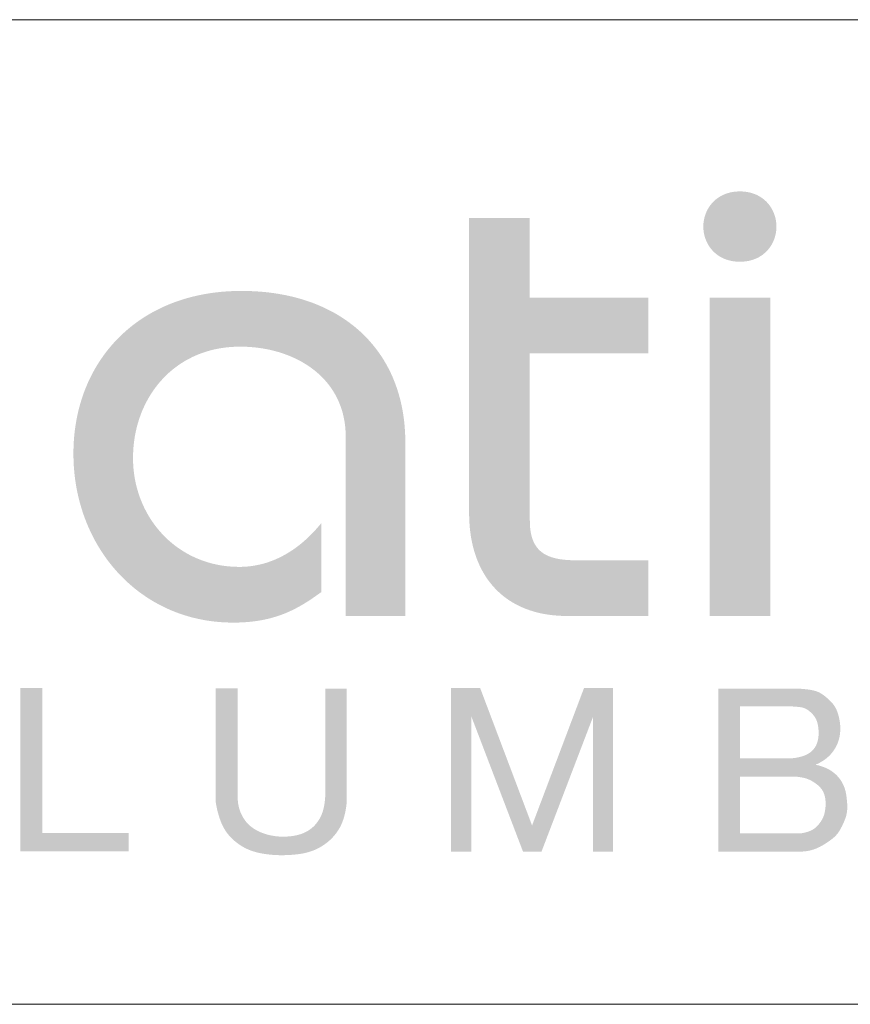
# Model space of a CAD drawing. Units: millimetres. Extents: x 12560 to 13451, y -3103 to -2473.
# Drawn here: x 13344 to 13364, y -3028 to -3004 of the extents above; entities that cross this region are included whole.
import ezdxf

# ---------------------------------------------------------------- set-up
doc = ezdxf.new("R2010")
doc.units = ezdxf.units.MM
doc.header["$MEASUREMENT"] = 0
doc.layers.add('0_Ном._пера__1', color=7, linetype='Continuous', lineweight=13)
doc.layers.add('0_Ном._пера__21', color=7, linetype='Continuous', lineweight=20)
doc.layers.add('Drawing Frame', color=7, linetype='Continuous', lineweight=30, true_color=0x000000)

msp = doc.modelspace()

# ---------------------------------------------------------------- hatches: boundary and pattern name
at = {"layer": 'Drawing Frame', "true_color": 0x616161}
for points in [[(13361.651, -3007.866), (13361.624, -3007.866), (13361.597, -3007.867), (13361.57, -3007.869), (13361.544, -3007.871), (13361.519, -3007.874), (13361.493, -3007.877), (13361.468, -3007.881), (13361.444, -3007.885), (13361.419, -3007.89), (13361.396, -3007.896), (13361.372, -3007.902), (13361.349, -3007.909), (13361.327, -3007.916), (13361.304, -3007.924), (13361.283, -3007.932), (13361.261, -3007.94), (13361.24, -3007.949), (13361.22, -3007.959), (13361.199, -3007.969), (13361.18, -3007.98), (13361.16, -3007.991), (13361.141, -3008.002), (13361.123, -3008.014), (13361.105, -3008.026), (13361.087, -3008.039), (13361.07, -3008.052), (13361.053, -3008.065), (13361.036, -3008.079), (13361.02, -3008.093), (13361.005, -3008.107), (13360.989, -3008.122), (13360.975, -3008.137), (13360.96, -3008.153), (13360.946, -3008.169), (13360.933, -3008.185), (13360.92, -3008.201), (13360.907, -3008.218), (13360.895, -3008.235), (13360.883, -3008.252), (13360.872, -3008.27), (13360.861, -3008.288), (13360.851, -3008.306), (13360.841, -3008.324), (13360.831, -3008.343), (13360.822, -3008.361), (13360.814, -3008.38), (13360.806, -3008.399), (13360.798, -3008.419), (13360.791, -3008.438), (13360.784, -3008.458), (13360.778, -3008.477), (13360.772, -3008.497), (13360.766, -3008.517), (13360.761, -3008.538), (13360.757, -3008.558), (13360.753, -3008.578), (13360.749, -3008.599), (13360.746, -3008.62), (13360.744, -3008.64), (13360.741, -3008.661), (13360.74, -3008.682), (13360.738, -3008.703), (13360.738, -3008.724), (13360.738, -3008.745), (13360.738, -3008.766), (13360.738, -3008.787), (13360.74, -3008.807), (13360.741, -3008.828), (13360.744, -3008.849), (13360.746, -3008.87), (13360.749, -3008.89), (13360.753, -3008.911), (13360.757, -3008.931), (13360.761, -3008.952), (13360.766, -3008.972), (13360.772, -3008.992), (13360.778, -3009.012), (13360.784, -3009.032), (13360.791, -3009.051), (13360.798, -3009.071), (13360.806, -3009.09), (13360.814, -3009.109), (13360.822, -3009.128), (13360.831, -3009.147), (13360.841, -3009.165), (13360.851, -3009.183), (13360.861, -3009.202), (13360.872, -3009.219), (13360.883, -3009.237), (13360.895, -3009.254), (13360.907, -3009.271), (13360.92, -3009.288), (13360.933, -3009.304), (13360.946, -3009.32), (13360.96, -3009.336), (13360.975, -3009.352), (13360.989, -3009.367), (13361.005, -3009.382), (13361.02, -3009.396), (13361.036, -3009.41), (13361.053, -3009.424), (13361.07, -3009.438), (13361.087, -3009.451), (13361.105, -3009.463), (13361.123, -3009.475), (13361.141, -3009.487), (13361.16, -3009.499), (13361.18, -3009.51), (13361.199, -3009.52), (13361.22, -3009.53), (13361.24, -3009.54), (13361.261, -3009.549), (13361.283, -3009.557), (13361.304, -3009.566), (13361.327, -3009.573), (13361.349, -3009.58), (13361.372, -3009.587), (13361.396, -3009.593), (13361.419, -3009.599), (13361.444, -3009.604), (13361.468, -3009.608), (13361.493, -3009.612), (13361.519, -3009.615), (13361.544, -3009.618), (13361.57, -3009.62), (13361.597, -3009.622), (13361.624, -3009.623), (13361.651, -3009.623), (13361.678, -3009.623), (13361.705, -3009.622), (13361.732, -3009.62), (13361.758, -3009.618), (13361.784, -3009.615), (13361.809, -3009.612), (13361.834, -3009.608), (13361.859, -3009.604), (13361.883, -3009.599), (13361.907, -3009.593), (13361.93, -3009.587), (13361.953, -3009.58), (13361.976, -3009.573), (13361.998, -3009.566), (13362.02, -3009.557), (13362.041, -3009.549), (13362.062, -3009.54), (13362.083, -3009.53), (13362.103, -3009.52), (13362.123, -3009.51), (13362.142, -3009.499), (13362.161, -3009.487), (13362.18, -3009.475), (13362.198, -3009.463), (13362.216, -3009.451), (13362.233, -3009.438), (13362.25, -3009.424), (13362.266, -3009.41), (13362.282, -3009.396), (13362.298, -3009.382), (13362.313, -3009.367), (13362.328, -3009.352), (13362.342, -3009.336), (13362.356, -3009.32), (13362.37, -3009.304), (13362.383, -3009.288), (13362.395, -3009.271), (13362.407, -3009.254), (13362.419, -3009.237), (13362.43, -3009.219), (13362.441, -3009.202), (13362.452, -3009.183), (13362.461, -3009.165), (13362.471, -3009.147), (13362.48, -3009.128), (13362.489, -3009.109), (13362.497, -3009.09), (13362.504, -3009.071), (13362.512, -3009.051), (13362.519, -3009.032), (13362.525, -3009.012), (13362.531, -3008.992), (13362.536, -3008.972), (13362.541, -3008.952), (13362.546, -3008.931), (13362.55, -3008.911), (13362.553, -3008.89), (13362.556, -3008.87), (13362.559, -3008.849), (13362.561, -3008.828), (13362.563, -3008.807), (13362.564, -3008.787), (13362.565, -3008.766), (13362.565, -3008.745), (13362.565, -3008.724), (13362.564, -3008.703), (13362.563, -3008.682), (13362.561, -3008.661), (13362.559, -3008.64), (13362.556, -3008.62), (13362.553, -3008.599), (13362.55, -3008.578), (13362.546, -3008.558), (13362.541, -3008.538), (13362.536, -3008.517), (13362.531, -3008.497), (13362.525, -3008.477), (13362.519, -3008.458), (13362.512, -3008.438), (13362.504, -3008.419), (13362.497, -3008.399), (13362.489, -3008.38), (13362.48, -3008.361), (13362.471, -3008.343), (13362.461, -3008.324), (13362.452, -3008.306), (13362.441, -3008.288), (13362.43, -3008.27), (13362.419, -3008.252), (13362.407, -3008.235), (13362.395, -3008.218), (13362.383, -3008.201), (13362.37, -3008.185), (13362.356, -3008.169), (13362.342, -3008.153), (13362.328, -3008.137), (13362.313, -3008.122), (13362.298, -3008.107), (13362.282, -3008.093), (13362.266, -3008.079), (13362.25, -3008.065), (13362.233, -3008.052), (13362.216, -3008.039), (13362.198, -3008.026), (13362.18, -3008.014), (13362.161, -3008.002), (13362.142, -3007.991), (13362.123, -3007.98), (13362.103, -3007.969), (13362.083, -3007.959), (13362.062, -3007.949), (13362.041, -3007.94), (13362.02, -3007.932), (13361.998, -3007.924), (13361.976, -3007.916), (13361.953, -3007.909), (13361.93, -3007.902), (13361.907, -3007.896), (13361.883, -3007.89), (13361.859, -3007.885), (13361.834, -3007.881), (13361.809, -3007.877), (13361.784, -3007.874), (13361.758, -3007.871), (13361.732, -3007.869), (13361.705, -3007.867), (13361.678, -3007.866)], [(13359.364, -3011.911), (13359.364, -3010.518), (13356.399, -3010.518), (13356.399, -3008.529), (13354.882, -3008.529), (13354.882, -3015.905), (13354.882, -3015.979), (13354.884, -3016.051), (13354.888, -3016.123), (13354.892, -3016.194), (13354.898, -3016.264), (13354.905, -3016.333), (13354.914, -3016.401), (13354.923, -3016.468), (13354.934, -3016.534), (13354.947, -3016.6), (13354.96, -3016.664), (13354.975, -3016.727), (13354.991, -3016.79), (13355.008, -3016.851), (13355.026, -3016.912), (13355.046, -3016.971), (13355.067, -3017.03), (13355.089, -3017.087), (13355.113, -3017.144), (13355.137, -3017.199), (13355.163, -3017.254), (13355.19, -3017.307), (13355.218, -3017.359), (13355.247, -3017.41), (13355.278, -3017.461), (13355.309, -3017.51), (13355.342, -3017.558), (13355.376, -3017.605), (13355.412, -3017.65), (13355.448, -3017.695), (13355.485, -3017.738), (13355.524, -3017.781), (13355.564, -3017.822), (13355.605, -3017.862), (13355.647, -3017.901), (13355.69, -3017.938), (13355.734, -3017.975), (13355.779, -3018.01), (13355.826, -3018.044), (13355.873, -3018.077), (13355.922, -3018.109), (13355.972, -3018.139), (13356.023, -3018.168), (13356.075, -3018.196), (13356.127, -3018.223), (13356.182, -3018.248), (13356.237, -3018.272), (13356.293, -3018.295), (13356.35, -3018.316), (13356.408, -3018.336), (13356.467, -3018.355), (13356.528, -3018.373), (13356.589, -3018.389), (13356.651, -3018.404), (13356.715, -3018.417), (13356.779, -3018.429), (13356.845, -3018.44), (13356.911, -3018.449), (13356.978, -3018.457), (13357.047, -3018.463), (13357.116, -3018.468), (13357.186, -3018.472), (13357.258, -3018.474), (13357.33, -3018.475), (13359.364, -3018.475), (13359.364, -3017.082), (13357.537, -3017.082), (13357.465, -3017.082), (13357.396, -3017.08), (13357.329, -3017.076), (13357.265, -3017.07), (13357.203, -3017.063), (13357.144, -3017.055), (13357.115, -3017.05), (13357.086, -3017.044), (13357.059, -3017.038), (13357.032, -3017.032), (13357.005, -3017.025), (13356.979, -3017.018), (13356.954, -3017.01), (13356.929, -3017.002), (13356.905, -3016.993), (13356.881, -3016.984), (13356.858, -3016.975), (13356.836, -3016.964), (13356.814, -3016.954), (13356.793, -3016.943), (13356.772, -3016.931), (13356.752, -3016.919), (13356.732, -3016.906), (13356.713, -3016.893), (13356.695, -3016.879), (13356.677, -3016.865), (13356.66, -3016.85), (13356.643, -3016.835), (13356.635, -3016.827), (13356.627, -3016.819), (13356.619, -3016.811), (13356.611, -3016.802), (13356.604, -3016.794), (13356.596, -3016.785), (13356.589, -3016.776), (13356.582, -3016.767), (13356.568, -3016.749), (13356.554, -3016.73), (13356.542, -3016.711), (13356.529, -3016.691), (13356.518, -3016.67), (13356.507, -3016.649), (13356.496, -3016.627), (13356.486, -3016.605), (13356.476, -3016.582), (13356.468, -3016.558), (13356.459, -3016.534), (13356.451, -3016.509), (13356.444, -3016.483), (13356.437, -3016.457), (13356.431, -3016.43), (13356.426, -3016.402), (13356.42, -3016.374), (13356.416, -3016.345), (13356.412, -3016.315), (13356.408, -3016.285), (13356.406, -3016.254), (13356.403, -3016.222), (13356.4, -3016.156), (13356.399, -3016.088), (13356.399, -3011.911)], [(13351.796, -3018.475), (13353.286, -3018.475), (13353.286, -3014.132), (13353.285, -3014.025), (13353.281, -3013.92), (13353.275, -3013.816), (13353.267, -3013.712), (13353.257, -3013.611), (13353.244, -3013.51), (13353.23, -3013.411), (13353.213, -3013.313), (13353.193, -3013.216), (13353.172, -3013.121), (13353.148, -3013.026), (13353.122, -3012.934), (13353.094, -3012.842), (13353.064, -3012.752), (13353.032, -3012.664), (13352.998, -3012.576), (13352.962, -3012.49), (13352.923, -3012.406), (13352.883, -3012.323), (13352.84, -3012.242), (13352.796, -3012.162), (13352.749, -3012.083), (13352.701, -3012.006), (13352.65, -3011.931), (13352.598, -3011.857), (13352.543, -3011.785), (13352.487, -3011.714), (13352.428, -3011.645), (13352.368, -3011.577), (13352.306, -3011.511), (13352.242, -3011.447), (13352.177, -3011.384), (13352.109, -3011.323), (13352.04, -3011.264), (13351.968, -3011.207), (13351.895, -3011.151), (13351.821, -3011.097), (13351.744, -3011.044), (13351.666, -3010.994), (13351.586, -3010.945), (13351.504, -3010.898), (13351.421, -3010.853), (13351.335, -3010.81), (13351.249, -3010.768), (13351.16, -3010.729), (13351.07, -3010.691), (13350.979, -3010.655), (13350.885, -3010.621), (13350.79, -3010.589), (13350.694, -3010.559), (13350.596, -3010.531), (13350.496, -3010.505), (13350.395, -3010.481), (13350.293, -3010.459), (13350.189, -3010.439), (13350.083, -3010.421), (13349.976, -3010.405), (13349.868, -3010.391), (13349.758, -3010.379), (13349.647, -3010.37), (13349.534, -3010.362), (13349.42, -3010.357), (13349.304, -3010.354), (13349.187, -3010.352), (13349.066, -3010.354), (13348.946, -3010.358), (13348.827, -3010.364), (13348.71, -3010.373), (13348.595, -3010.385), (13348.481, -3010.399), (13348.369, -3010.415), (13348.258, -3010.434), (13348.149, -3010.455), (13348.042, -3010.479), (13347.936, -3010.504), (13347.831, -3010.533), (13347.729, -3010.563), (13347.628, -3010.596), (13347.528, -3010.631), (13347.431, -3010.668), (13347.335, -3010.707), (13347.241, -3010.748), (13347.148, -3010.792), (13347.058, -3010.837), (13346.969, -3010.884), (13346.881, -3010.934), (13346.796, -3010.985), (13346.712, -3011.039), (13346.631, -3011.094), (13346.551, -3011.151), (13346.472, -3011.21), (13346.396, -3011.271), (13346.322, -3011.333), (13346.249, -3011.398), (13346.178, -3011.464), (13346.109, -3011.531), (13346.042, -3011.601), (13345.977, -3011.672), (13345.914, -3011.745), (13345.853, -3011.819), (13345.794, -3011.894), (13345.737, -3011.972), (13345.682, -3012.051), (13345.629, -3012.131), (13345.577, -3012.212), (13345.528, -3012.295), (13345.481, -3012.38), (13345.436, -3012.465), (13345.393, -3012.552), (13345.352, -3012.641), (13345.314, -3012.73), (13345.277, -3012.821), (13345.242, -3012.913), (13345.21, -3013.006), (13345.18, -3013.1), (13345.151, -3013.196), (13345.126, -3013.292), (13345.102, -3013.389), (13345.08, -3013.488), (13345.061, -3013.587), (13345.044, -3013.688), (13345.029, -3013.789), (13345.016, -3013.891), (13345.006, -3013.994), (13344.998, -3014.098), (13344.992, -3014.202), (13344.989, -3014.308), (13344.987, -3014.414), (13344.989, -3014.523), (13344.992, -3014.632), (13344.998, -3014.739), (13345.007, -3014.846), (13345.017, -3014.953), (13345.03, -3015.058), (13345.046, -3015.163), (13345.063, -3015.266), (13345.083, -3015.369), (13345.105, -3015.471), (13345.129, -3015.572), (13345.156, -3015.672), (13345.185, -3015.77), (13345.215, -3015.868), (13345.248, -3015.965), (13345.283, -3016.06), (13345.32, -3016.154), (13345.359, -3016.247), (13345.401, -3016.339), (13345.444, -3016.43), (13345.489, -3016.519), (13345.536, -3016.607), (13345.585, -3016.693), (13345.636, -3016.778), (13345.689, -3016.862), (13345.743, -3016.944), (13345.8, -3017.025), (13345.858, -3017.104), (13345.918, -3017.181), (13345.98, -3017.257), (13346.044, -3017.331), (13346.109, -3017.404), (13346.177, -3017.474), (13346.245, -3017.543), (13346.316, -3017.611), (13346.388, -3017.676), (13346.462, -3017.74), (13346.537, -3017.802), (13346.614, -3017.862), (13346.693, -3017.919), (13346.773, -3017.975), (13346.854, -3018.029), (13346.937, -3018.081), (13347.022, -3018.131), (13347.108, -3018.179), (13347.195, -3018.224), (13347.284, -3018.268), (13347.374, -3018.309), (13347.465, -3018.348), (13347.558, -3018.384), (13347.652, -3018.419), (13347.748, -3018.451), (13347.844, -3018.48), (13347.942, -3018.508), (13348.041, -3018.532), (13348.141, -3018.555), (13348.243, -3018.575), (13348.346, -3018.592), (13348.449, -3018.607), (13348.554, -3018.619), (13348.66, -3018.628), (13348.767, -3018.635), (13348.875, -3018.639), (13348.984, -3018.641), (13349.08, -3018.64), (13349.173, -3018.637), (13349.263, -3018.632), (13349.351, -3018.626), (13349.437, -3018.617), (13349.52, -3018.607), (13349.602, -3018.595), (13349.681, -3018.582), (13349.758, -3018.567), (13349.833, -3018.551), (13349.907, -3018.533), (13349.979, -3018.513), (13350.049, -3018.492), (13350.117, -3018.47), (13350.184, -3018.446), (13350.25, -3018.421), (13350.315, -3018.395), (13350.378, -3018.367), (13350.44, -3018.339), (13350.501, -3018.309), (13350.561, -3018.278), (13350.621, -3018.246), (13350.679, -3018.213), (13350.737, -3018.179), (13350.851, -3018.109), (13350.963, -3018.035), (13351.186, -3017.878), (13351.186, -3016.154), (13351.138, -3016.213), (13351.088, -3016.27), (13351.038, -3016.327), (13350.987, -3016.382), (13350.934, -3016.436), (13350.881, -3016.489), (13350.826, -3016.541), (13350.77, -3016.591), (13350.714, -3016.64), (13350.656, -3016.687), (13350.597, -3016.733), (13350.537, -3016.777), (13350.477, -3016.82), (13350.415, -3016.861), (13350.352, -3016.9), (13350.288, -3016.937), (13350.223, -3016.973), (13350.158, -3017.007), (13350.091, -3017.038), (13350.023, -3017.068), (13349.954, -3017.096), (13349.885, -3017.121), (13349.814, -3017.145), (13349.743, -3017.166), (13349.67, -3017.185), (13349.597, -3017.201), (13349.522, -3017.215), (13349.447, -3017.227), (13349.371, -3017.236), (13349.294, -3017.243), (13349.216, -3017.247), (13349.137, -3017.248), (13349.064, -3017.247), (13348.992, -3017.245), (13348.921, -3017.24), (13348.85, -3017.234), (13348.78, -3017.226), (13348.711, -3017.216), (13348.643, -3017.205), (13348.575, -3017.192), (13348.508, -3017.177), (13348.442, -3017.161), (13348.377, -3017.143), (13348.313, -3017.124), (13348.249, -3017.103), (13348.187, -3017.08), (13348.125, -3017.056), (13348.064, -3017.031), (13348.004, -3017.004), (13347.945, -3016.976), (13347.887, -3016.946), (13347.83, -3016.915), (13347.773, -3016.882), (13347.718, -3016.849), (13347.664, -3016.813), (13347.611, -3016.777), (13347.558, -3016.739), (13347.507, -3016.7), (13347.457, -3016.66), (13347.408, -3016.619), (13347.36, -3016.577), (13347.313, -3016.533), (13347.268, -3016.488), (13347.223, -3016.442), (13347.179, -3016.395), (13347.137, -3016.347), (13347.096, -3016.298), (13347.056, -3016.248), (13347.017, -3016.197), (13346.98, -3016.145), (13346.943, -3016.092), (13346.908, -3016.038), (13346.874, -3015.983), (13346.842, -3015.928), (13346.811, -3015.871), (13346.781, -3015.814), (13346.752, -3015.756), (13346.725, -3015.697), (13346.699, -3015.637), (13346.674, -3015.577), (13346.651, -3015.516), (13346.629, -3015.454), (13346.609, -3015.392), (13346.59, -3015.328), (13346.572, -3015.265), (13346.556, -3015.2), (13346.541, -3015.136), (13346.528, -3015.07), (13346.516, -3015.004), (13346.506, -3014.938), (13346.498, -3014.871), (13346.49, -3014.803), (13346.485, -3014.736), (13346.481, -3014.667), (13346.479, -3014.599), (13346.478, -3014.53), (13346.478, -3014.459), (13346.481, -3014.389), (13346.484, -3014.319), (13346.49, -3014.25), (13346.496, -3014.181), (13346.505, -3014.113), (13346.514, -3014.045), (13346.525, -3013.977), (13346.538, -3013.91), (13346.552, -3013.844), (13346.567, -3013.778), (13346.584, -3013.713), (13346.602, -3013.648), (13346.622, -3013.584), (13346.643, -3013.521), (13346.665, -3013.458), (13346.688, -3013.396), (13346.713, -3013.335), (13346.74, -3013.275), (13346.767, -3013.215), (13346.796, -3013.157), (13346.827, -3013.099), (13346.858, -3013.042), (13346.891, -3012.986), (13346.925, -3012.931), (13346.961, -3012.876), (13346.998, -3012.823), (13347.035, -3012.771), (13347.075, -3012.719), (13347.115, -3012.669), (13347.157, -3012.62), (13347.2, -3012.572), (13347.244, -3012.525), (13347.289, -3012.479), (13347.335, -3012.434), (13347.383, -3012.39), (13347.432, -3012.348), (13347.482, -3012.307), (13347.533, -3012.267), (13347.585, -3012.228), (13347.638, -3012.191), (13347.693, -3012.155), (13347.748, -3012.12), (13347.805, -3012.087), (13347.863, -3012.055), (13347.922, -3012.025), (13347.981, -3011.995), (13348.042, -3011.968), (13348.104, -3011.942), (13348.167, -3011.917), (13348.232, -3011.894), (13348.297, -3011.873), (13348.363, -3011.853), (13348.43, -3011.834), (13348.498, -3011.818), (13348.567, -3011.803), (13348.637, -3011.789), (13348.708, -3011.778), (13348.78, -3011.768), (13348.853, -3011.76), (13348.927, -3011.753), (13349.001, -3011.749), (13349.077, -3011.746), (13349.154, -3011.745), (13349.217, -3011.745), (13349.28, -3011.747), (13349.344, -3011.75), (13349.407, -3011.754), (13349.469, -3011.759), (13349.532, -3011.765), (13349.594, -3011.772), (13349.656, -3011.781), (13349.718, -3011.79), (13349.779, -3011.801), (13349.84, -3011.812), (13349.901, -3011.825), (13349.961, -3011.839), (13350.02, -3011.854), (13350.079, -3011.87), (13350.138, -3011.887), (13350.196, -3011.906), (13350.254, -3011.925), (13350.31, -3011.946), (13350.367, -3011.967), (13350.422, -3011.99), (13350.477, -3012.014), (13350.531, -3012.039), (13350.585, -3012.065), (13350.638, -3012.092), (13350.69, -3012.12), (13350.741, -3012.15), (13350.791, -3012.18), (13350.84, -3012.211), (13350.889, -3012.244), (13350.936, -3012.278), (13350.983, -3012.313), (13351.028, -3012.349), (13351.073, -3012.386), (13351.116, -3012.424), (13351.159, -3012.463), (13351.2, -3012.503), (13351.24, -3012.544), (13351.279, -3012.587), (13351.317, -3012.63), (13351.353, -3012.675), (13351.389, -3012.721), (13351.423, -3012.767), (13351.456, -3012.815), (13351.487, -3012.864), (13351.517, -3012.914), (13351.546, -3012.965), (13351.573, -3013.018), (13351.599, -3013.071), (13351.624, -3013.125), (13351.646, -3013.181), (13351.668, -3013.237), (13351.688, -3013.295), (13351.706, -3013.353), (13351.723, -3013.413), (13351.738, -3013.474), (13351.751, -3013.536), (13351.763, -3013.599), (13351.773, -3013.663), (13351.781, -3013.728), (13351.787, -3013.794), (13351.792, -3013.862), (13351.795, -3013.93), (13351.796, -3013.999)], [(13360.893, -3010.518), (13360.893, -3018.475), (13362.41, -3018.475), (13362.41, -3010.518)]]:
    msp.add_hatch(color=251, dxfattribs=at).paths.add_polyline_path(points, flags=0)
at = {"layer": 'Drawing Frame', "true_color": 0x0e8cb5}
for points in [[(13343.656, -3020.272), (13344.214, -3020.272), (13344.214, -3023.898), (13346.367, -3023.898), (13346.367, -3024.36), (13343.656, -3024.36)], [(13351.823, -3023.017), (13351.823, -3023.059), (13351.821, -3023.101), (13351.818, -3023.143), (13351.815, -3023.185), (13351.81, -3023.226), (13351.804, -3023.268), (13351.797, -3023.31), (13351.79, -3023.351), (13351.78, -3023.4), (13351.768, -3023.449), (13351.755, -3023.498), (13351.74, -3023.546), (13351.733, -3023.569), (13351.724, -3023.593), (13351.715, -3023.617), (13351.706, -3023.64), (13351.697, -3023.663), (13351.686, -3023.686), (13351.676, -3023.708), (13351.665, -3023.731), (13351.65, -3023.759), (13351.635, -3023.786), (13351.619, -3023.813), (13351.602, -3023.839), (13351.584, -3023.865), (13351.566, -3023.891), (13351.547, -3023.916), (13351.527, -3023.941), (13351.507, -3023.965), (13351.486, -3023.989), (13351.465, -3024.012), (13351.443, -3024.035), (13351.42, -3024.057), (13351.397, -3024.079), (13351.374, -3024.1), (13351.35, -3024.12), (13351.326, -3024.139), (13351.302, -3024.158), (13351.277, -3024.176), (13351.253, -3024.193), (13351.227, -3024.21), (13351.202, -3024.227), (13351.176, -3024.242), (13351.149, -3024.258), (13351.123, -3024.272), (13351.096, -3024.286), (13351.068, -3024.299), (13351.041, -3024.312), (13351.013, -3024.324), (13350.985, -3024.335), (13350.957, -3024.346), (13350.928, -3024.356), (13350.899, -3024.366), (13350.869, -3024.375), (13350.839, -3024.383), (13350.81, -3024.391), (13350.779, -3024.398), (13350.749, -3024.404), (13350.688, -3024.416), (13350.627, -3024.425), (13350.565, -3024.433), (13350.504, -3024.439), (13350.442, -3024.444), (13350.365, -3024.449), (13350.289, -3024.452), (13350.212, -3024.453), (13350.136, -3024.453), (13350.059, -3024.45), (13349.983, -3024.446), (13349.907, -3024.439), (13349.83, -3024.43), (13349.77, -3024.422), (13349.709, -3024.412), (13349.649, -3024.4), (13349.589, -3024.387), (13349.56, -3024.379), (13349.53, -3024.371), (13349.501, -3024.362), (13349.472, -3024.353), (13349.443, -3024.343), (13349.414, -3024.333), (13349.386, -3024.322), (13349.358, -3024.31), (13349.318, -3024.292), (13349.278, -3024.272), (13349.24, -3024.252), (13349.202, -3024.23), (13349.164, -3024.206), (13349.128, -3024.182), (13349.092, -3024.156), (13349.057, -3024.129), (13349.019, -3024.098), (13349.001, -3024.083), (13348.983, -3024.066), (13348.965, -3024.05), (13348.947, -3024.033), (13348.93, -3024.016), (13348.913, -3023.998), (13348.897, -3023.98), (13348.881, -3023.962), (13348.865, -3023.944), (13348.85, -3023.925), (13348.835, -3023.906), (13348.82, -3023.886), (13348.806, -3023.867), (13348.793, -3023.847), (13348.776, -3023.821), (13348.761, -3023.795), (13348.746, -3023.768), (13348.731, -3023.741), (13348.718, -3023.714), (13348.704, -3023.687), (13348.692, -3023.659), (13348.68, -3023.63), (13348.669, -3023.602), (13348.658, -3023.573), (13348.638, -3023.515), (13348.62, -3023.456), (13348.603, -3023.397), (13348.585, -3023.329), (13348.57, -3023.26), (13348.563, -3023.226), (13348.557, -3023.191), (13348.551, -3023.157), (13348.546, -3023.122), (13348.546, -3020.28), (13349.095, -3020.28), (13349.095, -3023.017), (13349.096, -3023.04), (13349.097, -3023.063), (13349.098, -3023.085), (13349.1, -3023.108), (13349.102, -3023.131), (13349.105, -3023.153), (13349.109, -3023.176), (13349.113, -3023.198), (13349.117, -3023.221), (13349.122, -3023.243), (13349.128, -3023.265), (13349.134, -3023.287), (13349.14, -3023.309), (13349.148, -3023.331), (13349.155, -3023.353), (13349.163, -3023.374), (13349.172, -3023.397), (13349.182, -3023.419), (13349.193, -3023.441), (13349.203, -3023.462), (13349.215, -3023.484), (13349.227, -3023.505), (13349.239, -3023.526), (13349.253, -3023.546), (13349.266, -3023.566), (13349.28, -3023.586), (13349.295, -3023.605), (13349.31, -3023.624), (13349.326, -3023.642), (13349.342, -3023.66), (13349.359, -3023.677), (13349.376, -3023.694), (13349.396, -3023.712), (13349.416, -3023.729), (13349.436, -3023.745), (13349.457, -3023.761), (13349.479, -3023.776), (13349.5, -3023.791), (13349.523, -3023.805), (13349.545, -3023.819), (13349.568, -3023.832), (13349.592, -3023.844), (13349.616, -3023.856), (13349.64, -3023.867), (13349.664, -3023.878), (13349.688, -3023.888), (13349.713, -3023.898), (13349.738, -3023.907), (13349.761, -3023.915), (13349.785, -3023.923), (13349.808, -3023.93), (13349.832, -3023.937), (13349.856, -3023.943), (13349.88, -3023.949), (13349.928, -3023.959), (13349.976, -3023.968), (13350.024, -3023.976), (13350.073, -3023.981), (13350.122, -3023.986), (13350.166, -3023.988), (13350.21, -3023.99), (13350.254, -3023.99), (13350.298, -3023.989), (13350.342, -3023.986), (13350.386, -3023.983), (13350.43, -3023.978), (13350.474, -3023.972), (13350.521, -3023.964), (13350.544, -3023.959), (13350.567, -3023.954), (13350.59, -3023.949), (13350.613, -3023.943), (13350.636, -3023.937), (13350.658, -3023.93), (13350.681, -3023.923), (13350.703, -3023.915), (13350.725, -3023.906), (13350.747, -3023.898), (13350.768, -3023.888), (13350.789, -3023.878), (13350.81, -3023.867), (13350.831, -3023.856), (13350.849, -3023.845), (13350.867, -3023.834), (13350.884, -3023.823), (13350.901, -3023.811), (13350.918, -3023.798), (13350.935, -3023.785), (13350.951, -3023.772), (13350.967, -3023.758), (13350.983, -3023.744), (13350.998, -3023.729), (13351.013, -3023.714), (13351.027, -3023.699), (13351.041, -3023.683), (13351.055, -3023.667), (13351.068, -3023.65), (13351.081, -3023.634), (13351.094, -3023.616), (13351.107, -3023.598), (13351.119, -3023.579), (13351.13, -3023.561), (13351.142, -3023.542), (13351.152, -3023.522), (13351.163, -3023.503), (13351.172, -3023.483), (13351.182, -3023.463), (13351.191, -3023.443), (13351.199, -3023.423), (13351.207, -3023.402), (13351.214, -3023.382), (13351.221, -3023.361), (13351.228, -3023.34), (13351.234, -3023.319), (13351.24, -3023.294), (13351.246, -3023.269), (13351.251, -3023.245), (13351.256, -3023.22), (13351.264, -3023.17), (13351.271, -3023.119), (13351.278, -3023.055), (13351.281, -3023.023), (13351.283, -3022.991), (13351.283, -3020.289), (13351.823, -3020.289)], [(13354.425, -3024.364), (13354.425, -3020.276), (13355.157, -3020.276), (13356.455, -3023.71), (13357.754, -3020.276), (13358.478, -3020.276), (13358.478, -3024.364), (13357.981, -3024.364), (13357.981, -3020.991), (13356.691, -3024.364), (13356.229, -3024.364), (13354.939, -3020.991), (13354.939, -3024.364)]]:
    msp.add_hatch(color=142, dxfattribs=at).paths.add_polyline_path(points, flags=0)
h = msp.add_hatch(color=142, dxfattribs=at)
h.paths.add_polyline_path([(13363.542, -3022.193), (13363.564, -3022.197), (13363.585, -3022.202), (13363.606, -3022.207), (13363.627, -3022.212), (13363.648, -3022.218), (13363.669, -3022.224), (13363.69, -3022.231), (13363.711, -3022.238), (13363.739, -3022.248), (13363.766, -3022.259), (13363.794, -3022.27), (13363.821, -3022.282), (13363.848, -3022.295), (13363.874, -3022.309), (13363.9, -3022.324), (13363.925, -3022.339), (13363.942, -3022.35), (13363.959, -3022.362), (13363.975, -3022.374), (13363.992, -3022.387), (13364.008, -3022.399), (13364.023, -3022.413), (13364.039, -3022.426), (13364.054, -3022.44), (13364.069, -3022.455), (13364.083, -3022.469), (13364.097, -3022.484), (13364.111, -3022.5), (13364.124, -3022.515), (13364.137, -3022.531), (13364.149, -3022.548), (13364.161, -3022.564), (13364.17, -3022.577), (13364.179, -3022.591), (13364.187, -3022.604), (13364.196, -3022.617), (13364.204, -3022.631), (13364.211, -3022.645), (13364.219, -3022.659), (13364.226, -3022.673), (13364.233, -3022.687), (13364.24, -3022.701), (13364.246, -3022.716), (13364.252, -3022.73), (13364.258, -3022.745), (13364.263, -3022.76), (13364.269, -3022.775), (13364.274, -3022.79), (13364.279, -3022.807), (13364.284, -3022.824), (13364.289, -3022.841), (13364.293, -3022.858), (13364.301, -3022.893), (13364.308, -3022.928), (13364.313, -3022.964), (13364.318, -3022.999), (13364.326, -3023.071), (13364.33, -3023.116), (13364.334, -3023.161), (13364.336, -3023.206), (13364.336, -3023.251), (13364.336, -3023.273), (13364.335, -3023.295), (13364.334, -3023.318), (13364.332, -3023.34), (13364.33, -3023.362), (13364.327, -3023.384), (13364.323, -3023.406), (13364.319, -3023.427), (13364.315, -3023.442), (13364.312, -3023.457), (13364.308, -3023.472), (13364.304, -3023.487), (13364.294, -3023.516), (13364.284, -3023.545), (13364.273, -3023.574), (13364.261, -3023.603), (13364.236, -3023.66), (13364.217, -3023.702), (13364.197, -3023.743), (13364.175, -3023.783), (13364.164, -3023.803), (13364.153, -3023.823), (13364.141, -3023.842), (13364.128, -3023.862), (13364.116, -3023.88), (13364.103, -3023.899), (13364.089, -3023.917), (13364.075, -3023.934), (13364.06, -3023.951), (13364.045, -3023.968), (13364.035, -3023.978), (13364.025, -3023.988), (13364.014, -3023.998), (13364.003, -3024.008), (13363.982, -3024.027), (13363.959, -3024.045), (13363.936, -3024.063), (13363.913, -3024.08), (13363.865, -3024.114), (13363.805, -3024.154), (13363.774, -3024.174), (13363.744, -3024.192), (13363.713, -3024.211), (13363.681, -3024.228), (13363.649, -3024.245), (13363.617, -3024.26), (13363.591, -3024.272), (13363.565, -3024.283), (13363.539, -3024.294), (13363.512, -3024.304), (13363.485, -3024.313), (13363.458, -3024.321), (13363.431, -3024.329), (13363.403, -3024.335), (13363.381, -3024.34), (13363.359, -3024.345), (13363.337, -3024.349), (13363.314, -3024.352), (13363.292, -3024.355), (13363.269, -3024.357), (13363.247, -3024.359), (13363.224, -3024.361), (13361.115, -3024.361), (13361.115, -3020.29), (13362.902, -3020.29), (13362.991, -3020.289), (13363.081, -3020.29), (13363.142, -3020.293), (13363.204, -3020.297), (13363.266, -3020.303), (13363.328, -3020.309), (13363.366, -3020.314), (13363.404, -3020.32), (13363.441, -3020.326), (13363.46, -3020.33), (13363.478, -3020.334), (13363.497, -3020.338), (13363.515, -3020.343), (13363.533, -3020.348), (13363.551, -3020.354), (13363.569, -3020.36), (13363.587, -3020.366), (13363.604, -3020.373), (13363.621, -3020.381), (13363.634, -3020.387), (13363.648, -3020.394), (13363.661, -3020.401), (13363.674, -3020.409), (13363.686, -3020.416), (13363.699, -3020.424), (13363.712, -3020.433), (13363.724, -3020.441), (13363.749, -3020.459), (13363.773, -3020.477), (13363.796, -3020.496), (13363.847, -3020.539), (13363.873, -3020.562), (13363.898, -3020.586), (13363.923, -3020.611), (13363.935, -3020.624), (13363.947, -3020.636), (13363.959, -3020.649), (13363.97, -3020.663), (13363.981, -3020.676), (13363.991, -3020.69), (13364.001, -3020.704), (13364.011, -3020.718), (13364.02, -3020.733), (13364.029, -3020.748), (13364.038, -3020.763), (13364.046, -3020.778), (13364.054, -3020.793), (13364.062, -3020.809), (13364.069, -3020.825), (13364.076, -3020.841), (13364.082, -3020.857), (13364.088, -3020.873), (13364.094, -3020.89), (13364.1, -3020.906), (13364.11, -3020.94), (13364.12, -3020.973), (13364.129, -3021.01), (13364.137, -3021.047), (13364.144, -3021.084), (13364.15, -3021.121), (13364.154, -3021.158), (13364.158, -3021.195), (13364.16, -3021.232), (13364.161, -3021.27), (13364.161, -3021.306), (13364.16, -3021.343), (13364.158, -3021.379), (13364.155, -3021.416), (13364.152, -3021.434), (13364.15, -3021.452), (13364.147, -3021.47), (13364.144, -3021.488), (13364.14, -3021.506), (13364.136, -3021.524), (13364.132, -3021.541), (13364.127, -3021.559), (13364.123, -3021.574), (13364.118, -3021.589), (13364.114, -3021.604), (13364.108, -3021.619), (13364.103, -3021.634), (13364.097, -3021.649), (13364.091, -3021.664), (13364.085, -3021.679), (13364.072, -3021.708), (13364.057, -3021.736), (13364.042, -3021.764), (13364.026, -3021.791), (13364.011, -3021.815), (13363.995, -3021.839), (13363.979, -3021.862), (13363.962, -3021.884), (13363.944, -3021.906), (13363.926, -3021.927), (13363.907, -3021.948), (13363.887, -3021.968), (13363.865, -3021.989), (13363.843, -3022.009), (13363.82, -3022.028), (13363.796, -3022.047), (13363.772, -3022.064), (13363.747, -3022.082), (13363.722, -3022.098), (13363.696, -3022.114), (13363.658, -3022.136), (13363.64, -3022.146), (13363.62, -3022.156), (13363.601, -3022.166), (13363.582, -3022.175), (13363.562, -3022.184)], flags=0)
h.paths.add_polyline_path([(13363.155, -3023.907), (13361.655, -3023.907), (13361.655, -3022.487), (13362.998, -3022.487), (13363.033, -3022.489), (13363.069, -3022.492), (13363.105, -3022.496), (13363.141, -3022.501), (13363.181, -3022.507), (13363.222, -3022.514), (13363.242, -3022.519), (13363.262, -3022.523), (13363.282, -3022.529), (13363.302, -3022.534), (13363.319, -3022.54), (13363.335, -3022.546), (13363.352, -3022.552), (13363.368, -3022.559), (13363.385, -3022.566), (13363.401, -3022.573), (13363.417, -3022.581), (13363.433, -3022.589), (13363.448, -3022.598), (13363.464, -3022.606), (13363.479, -3022.615), (13363.494, -3022.625), (13363.509, -3022.635), (13363.524, -3022.645), (13363.539, -3022.655), (13363.553, -3022.666), (13363.576, -3022.683), (13363.598, -3022.701), (13363.609, -3022.711), (13363.62, -3022.72), (13363.63, -3022.73), (13363.64, -3022.74), (13363.65, -3022.75), (13363.66, -3022.76), (13363.669, -3022.771), (13363.678, -3022.782), (13363.687, -3022.793), (13363.695, -3022.804), (13363.703, -3022.815), (13363.711, -3022.827), (13363.715, -3022.834), (13363.719, -3022.841), (13363.723, -3022.848), (13363.727, -3022.855), (13363.734, -3022.869), (13363.741, -3022.884), (13363.747, -3022.898), (13363.753, -3022.913), (13363.759, -3022.929), (13363.764, -3022.944), (13363.768, -3022.959), (13363.773, -3022.975), (13363.776, -3022.991), (13363.78, -3023.007), (13363.783, -3023.023), (13363.785, -3023.039), (13363.788, -3023.055), (13363.79, -3023.071), (13363.792, -3023.095), (13363.794, -3023.12), (13363.795, -3023.144), (13363.795, -3023.169), (13363.794, -3023.193), (13363.793, -3023.217), (13363.792, -3023.242), (13363.79, -3023.266), (13363.787, -3023.293), (13363.783, -3023.32), (13363.779, -3023.346), (13363.774, -3023.373), (13363.768, -3023.399), (13363.765, -3023.412), (13363.761, -3023.425), (13363.758, -3023.438), (13363.754, -3023.451), (13363.749, -3023.464), (13363.745, -3023.476), (13363.74, -3023.488), (13363.735, -3023.5), (13363.73, -3023.512), (13363.725, -3023.524), (13363.719, -3023.535), (13363.713, -3023.547), (13363.707, -3023.558), (13363.701, -3023.57), (13363.694, -3023.581), (13363.688, -3023.592), (13363.674, -3023.614), (13363.659, -3023.635), (13363.643, -3023.656), (13363.627, -3023.677), (13363.618, -3023.688), (13363.609, -3023.698), (13363.6, -3023.708), (13363.591, -3023.717), (13363.582, -3023.727), (13363.572, -3023.736), (13363.563, -3023.746), (13363.553, -3023.754), (13363.543, -3023.763), (13363.533, -3023.772), (13363.522, -3023.78), (13363.511, -3023.788), (13363.501, -3023.795), (13363.49, -3023.803), (13363.478, -3023.81), (13363.466, -3023.817), (13363.454, -3023.823), (13363.442, -3023.83), (13363.43, -3023.836), (13363.417, -3023.841), (13363.405, -3023.847), (13363.392, -3023.852), (13363.379, -3023.857), (13363.366, -3023.862), (13363.353, -3023.866), (13363.34, -3023.87), (13363.314, -3023.878), (13363.287, -3023.885), (13363.271, -3023.889), (13363.254, -3023.893), (13363.238, -3023.896), (13363.221, -3023.899), (13363.205, -3023.902), (13363.188, -3023.904), (13363.171, -3023.906)], flags=0)
h.paths.add_polyline_path([(13362.884, -3020.735), (13361.655, -3020.735), (13361.655, -3022.033), (13362.884, -3022.033), (13362.916, -3022.032), (13362.948, -3022.031), (13362.979, -3022.028), (13363.011, -3022.024), (13363.042, -3022.02), (13363.074, -3022.014), (13363.105, -3022.008), (13363.136, -3022.001), (13363.164, -3021.994), (13363.192, -3021.987), (13363.22, -3021.979), (13363.247, -3021.969), (13363.261, -3021.964), (13363.274, -3021.959), (13363.287, -3021.954), (13363.301, -3021.948), (13363.314, -3021.942), (13363.327, -3021.936), (13363.339, -3021.929), (13363.352, -3021.922), (13363.364, -3021.915), (13363.376, -3021.908), (13363.387, -3021.9), (13363.399, -3021.892), (13363.41, -3021.884), (13363.421, -3021.876), (13363.432, -3021.867), (13363.442, -3021.858), (13363.452, -3021.849), (13363.462, -3021.839), (13363.472, -3021.829), (13363.482, -3021.819), (13363.491, -3021.809), (13363.5, -3021.798), (13363.508, -3021.787), (13363.516, -3021.776), (13363.521, -3021.77), (13363.526, -3021.763), (13363.53, -3021.756), (13363.534, -3021.749), (13363.543, -3021.734), (13363.551, -3021.72), (13363.558, -3021.705), (13363.565, -3021.69), (13363.571, -3021.675), (13363.577, -3021.659), (13363.583, -3021.643), (13363.588, -3021.627), (13363.593, -3021.611), (13363.597, -3021.595), (13363.601, -3021.579), (13363.605, -3021.563), (13363.608, -3021.546), (13363.61, -3021.53), (13363.612, -3021.516), (13363.614, -3021.503), (13363.617, -3021.475), (13363.619, -3021.447), (13363.62, -3021.42), (13363.62, -3021.392), (13363.62, -3021.364), (13363.618, -3021.336), (13363.616, -3021.308), (13363.613, -3021.276), (13363.609, -3021.243), (13363.607, -3021.227), (13363.604, -3021.211), (13363.601, -3021.195), (13363.598, -3021.179), (13363.594, -3021.163), (13363.59, -3021.147), (13363.585, -3021.131), (13363.58, -3021.116), (13363.575, -3021.101), (13363.569, -3021.086), (13363.563, -3021.071), (13363.556, -3021.056), (13363.549, -3021.044), (13363.543, -3021.031), (13363.536, -3021.019), (13363.529, -3021.008), (13363.521, -3020.996), (13363.513, -3020.984), (13363.505, -3020.973), (13363.496, -3020.962), (13363.487, -3020.951), (13363.478, -3020.94), (13363.469, -3020.93), (13363.459, -3020.919), (13363.45, -3020.909), (13363.44, -3020.899), (13363.429, -3020.889), (13363.419, -3020.88), (13363.401, -3020.864), (13363.392, -3020.857), (13363.383, -3020.849), (13363.374, -3020.842), (13363.365, -3020.835), (13363.355, -3020.829), (13363.345, -3020.822), (13363.336, -3020.816), (13363.326, -3020.81), (13363.316, -3020.804), (13363.306, -3020.798), (13363.295, -3020.793), (13363.285, -3020.788), (13363.275, -3020.784), (13363.264, -3020.779), (13363.252, -3020.775), (13363.24, -3020.771), (13363.228, -3020.768), (13363.216, -3020.764), (13363.203, -3020.761), (13363.191, -3020.759), (13363.178, -3020.756), (13363.166, -3020.754), (13363.14, -3020.751), (13363.115, -3020.748), (13363.063, -3020.743), (13362.974, -3020.737), (13362.929, -3020.735), (13362.907, -3020.735)], flags=0)

# ---------------------------------------------------------------- linework, layer by layer
at = {"layer": '0_Ном._пера__1', "linetype": 'Continuous'}
for p, q in [((13143.12, -3003.575), (13450.871, -3003.575)), ((13252.208, -3028.179), (13450.871, -3028.179))]:
    msp.add_line(p, q, dxfattribs=at)
at = {"layer": '0_Ном._пера__21', "linetype": 'Continuous'}
msp.add_line((13143.12, -3003.575), (13450.92, -3003.575), dxfattribs=at)

doc.saveas('drawing.dxf')
